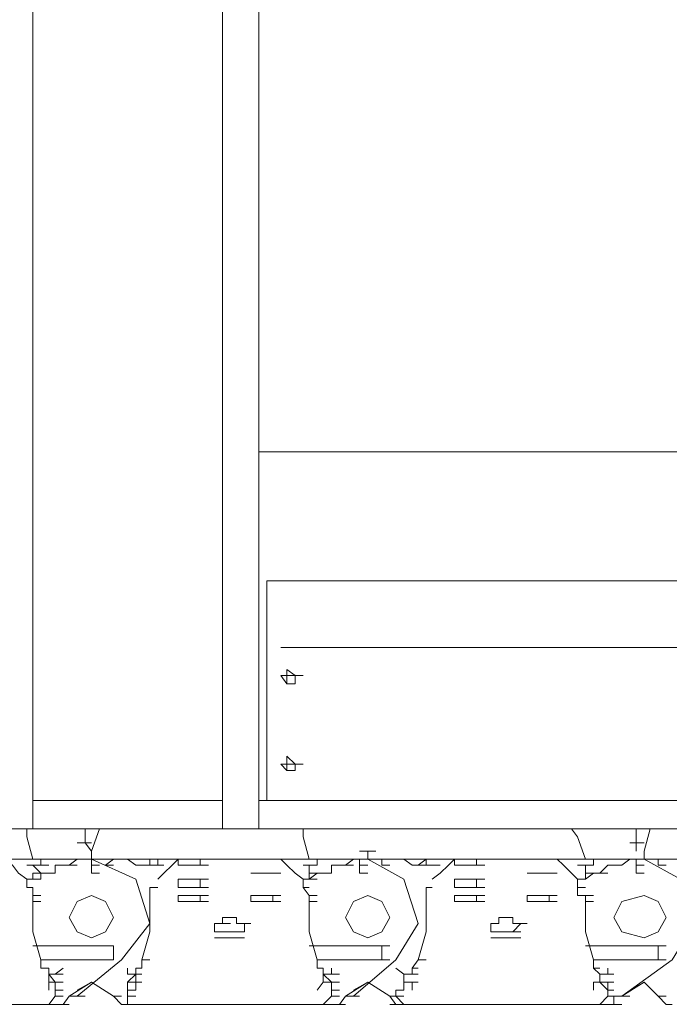
# Model space of a CAD drawing. Units: millimetres. Extents: x 14542 to 339332, y -25339 to 205990.
# Drawn here: x 139155 to 140049, y 95205 to 96561 of the extents above; entities that cross this region are included whole.
import ezdxf

# ---------------------------------------------------------------- set-up
doc = ezdxf.new("R2010")
doc.units = ezdxf.units.MM
doc.layers.add('PDF _Геометрия', color=7, linetype='Continuous')

msp = doc.modelspace()

# ---------------------------------------------------------------- linework, layer by layer
at = {"layer": 'PDF _Геометрия', "lineweight": 9}
for points in [[(137604.6, 95446.7), (138043.2, 95446.7), (139123, 95446.7), (139123, 95477.3), (139123, 96268.4), (139123, 96598.8), (139123, 96637.6), (139123, 96967.9), (139123, 97470.4), (139173, 97470.4), (139173, 96967.9), (139173, 96637.6), (139173, 96598.8), (139173, 96268.4), (139173, 95477.3), (139173, 95446.7), (139433.9, 95446.7)], [(139483.9, 95446.7), (139483.9, 95477.3), (139483.9, 96268.4), (139483.9, 96598.8), (139483.9, 96967.9), (139483.9, 97470.4), (139433.9, 97470.4), (139433.9, 96967.9), (139433.9, 96598.8), (139433.9, 96268.4), (139433.9, 95477.3), (139433.9, 95446.7), (139483.9, 95446.7), (144233.5, 95446.7), (144283.4, 95446.7), (144283.4, 95485.6), (144233.5, 95485.6), (139495, 95485.6), (139495, 95516.1)], [(143972.5, 95915.9), (144091.9, 95915.9), (144091.9, 95996.4), (143972.5, 95996.4), (143942, 95996.4), (143942, 95915.9), (143942, 95965.8), (139483.9, 95965.8)], [(142132.1, 95485.6), (142132.1, 95796.5), (142143.2, 95796.5), (142143.2, 95485.6), (142132.1, 95485.6), (142132.1, 95788.2), (141463.1, 95788.2), (141463.1, 95485.6), (141463.1, 95796.5), (141443.7, 95796.5), (141443.7, 95485.6), (141443.7, 95788.2), (139495, 95788.2), (139495, 95485.6), (139483.9, 95485.6)], [(139514.4, 95696.6), (141424.2, 95696.6)], [(139533.8, 95657.7), (139522.7, 95657.7), (139522.7, 95666), (139533.8, 95657.7), (139544.9, 95657.7)], [(139522.7, 95646.6), (139533.8, 95646.6)], [(139533.8, 95535.6), (139522.7, 95535.6), (139522.7, 95546.7), (139533.8, 95535.6), (139544.9, 95535.6)], [(139522.7, 95527.2), (139533.8, 95527.2)], [(139173, 95485.6), (139184.1, 95485.6), (139422.8, 95485.6), (139433.9, 95485.6)], [(139123, 95446.7), (139173, 95446.7)], [(139195.2, 95405.1), (139203.5, 95405.1), (139195.2, 95405.1), (139203.5, 95405.1), (139195.2, 95405.1), (139203.5, 95405.1), (139195.2, 95405.1), (139184.1, 95405.1), (139173, 95405.1), (139164.6, 95435.6), (139164.6, 95446.7)], [(139264.6, 95446.7), (139253.5, 95416.2), (139245.1, 95427.3), (139245.1, 95446.7)], [(139564.4, 95396.8), (139553.3, 95396.8), (139564.4, 95396.8), (139553.3, 95396.8), (139564.4, 95396.8), (139553.3, 95396.8), (139564.4, 95396.8), (139564.4, 95405.1), (139572.7, 95405.1), (139564.4, 95405.1), (139553.3, 95405.1), (139544.9, 95435.6), (139544.9, 95446.7)], [(139922.5, 95405.1), (139933.6, 95405.1), (139922.5, 95435.6), (139914.1, 95446.7)], [(140003, 95416.2), (140003, 95427.3), (140003, 95446.7)], [(140022.4, 95446.7), (140014.1, 95416.2), (140014.1, 95405.1)], [(139234, 95427.3), (139245.1, 95427.3), (139253.5, 95427.3), (139245.1, 95427.3), (139253.5, 95427.3), (139245.1, 95427.3), (139253.5, 95427.3), (139245.1, 95427.3), (139253.5, 95427.3)], [(139253.5, 95416.2), (139253.5, 95405.1), (139264.6, 95405.1)], [(139633.8, 95416.2), (139633.8, 95405.1), (139644.9, 95405.1), (139633.8, 95405.1), (139622.7, 95405.1), (139633.8, 95405.1), (139622.7, 95405.1), (139633.8, 95405.1), (139683.7, 95377.3), (139703.2, 95316.3), (139672.6, 95266.3), (139614.3, 95216.3), (139603.2, 95216.3), (139614.3, 95216.3), (139603.2, 95216.3), (139614.3, 95216.3), (139603.2, 95216.3), (139614.3, 95216.3), (139603.2, 95216.3), (139614.3, 95216.3)], [(139622.7, 95416.2), (139633.8, 95416.2), (139644.9, 95416.2)], [(139994.6, 95427.3), (140003, 95427.3), (140014.1, 95427.3), (140003, 95427.3), (140014.1, 95427.3), (140003, 95427.3), (140014.1, 95427.3)], [(139003.6, 95405.1), (138995.3, 95405.1), (139003.6, 95405.1), (138995.3, 95405.1), (139023.1, 95405.1), (139064.7, 95405.1), (139134.1, 95405.1), (139145.2, 95396.8), (139153.5, 95385.7), (139164.6, 95377.3), (139164.6, 95366.2), (139173, 95366.2), (139164.6, 95366.2), (139173, 95366.2), (139173, 95355.1), (139173, 95346.8), (139184.1, 95346.8)], [(139145.2, 95405.1), (139134.1, 95405.1), (139173, 95405.1)], [(139222.9, 95205.2), (139214.6, 95205.2), (139222.9, 95205.2), (139214.6, 95205.2), (139222.9, 95205.2), (139214.6, 95205.2), (139203.5, 95205.2), (139214.6, 95205.2), (139203.5, 95205.2), (139214.6, 95205.2), (139203.5, 95205.2), (139214.6, 95205.2), (139203.5, 95205.2), (139214.6, 95205.2), (139222.9, 95205.2), (139214.6, 95205.2), (139222.9, 95205.2), (139214.6, 95205.2), (139222.9, 95205.2), (139214.6, 95205.2), (139222.9, 95216.3), (139234, 95216.3), (139295.1, 95266.3), (139334, 95316.3), (139314.5, 95377.3), (139253.5, 95405.1), (139245.1, 95405.1), (139234, 95405.1), (139245.1, 95405.1), (139234, 95405.1), (139195.2, 95405.1), (139184.1, 95405.1), (139164.6, 95405.1)], [(139184.1, 95385.7), (139195.2, 95385.7), (139184.1, 95385.7), (139195.2, 95385.7), (139184.1, 95385.7), (139173, 95396.8), (139164.6, 95396.8), (139173, 95396.8), (139184.1, 95396.8), (139173, 95396.8), (139184.1, 95396.8), (139184.1, 95405.1)], [(139253.5, 95396.8), (139253.5, 95405.1), (139245.1, 95405.1), (139253.5, 95405.1), (139284, 95405.1), (139295.1, 95405.1), (139284, 95405.1), (139303.4, 95405.1), (139322.9, 95405.1), (139345.1, 95405.1), (139353.4, 95405.1), (139345.1, 95405.1), (139353.4, 95405.1), (139345.1, 95405.1), (139334, 95405.1), (139345.1, 95405.1), (139345.1, 95396.8), (139334, 95396.8), (139345.1, 95396.8), (139334, 95396.8), (139345.1, 95396.8), (139334, 95396.8), (139322.9, 95396.8), (139334, 95396.8), (139322.9, 95396.8), (139314.5, 95396.8), (139303.4, 95405.1), (139314.5, 95405.1), (139303.4, 95405.1), (139314.5, 95405.1)], [(139253.5, 95405.1), (139264.6, 95405.1)], [(139253.5, 95405.1), (139264.6, 95405.1)], [(139253.5, 95405.1), (139264.6, 95405.1)], [(139253.5, 95405.1), (139264.6, 95405.1)], [(139295.1, 95405.1), (139284, 95405.1), (139272.9, 95396.8), (139284, 95396.8)], [(139514.4, 95405.1), (139503.3, 95405.1), (139445, 95405.1), (139403.4, 95405.1), (139372.8, 95405.1), (139345.1, 95405.1), (139334, 95405.1), (139334, 95396.8), (139345.1, 95396.8)], [(139383.9, 95396.8), (139395, 95396.8), (139383.9, 95396.8), (139395, 95396.8), (139383.9, 95396.8), (139372.8, 95396.8), (139372.8, 95405.1), (139364.5, 95396.8), (139353.4, 95385.7), (139345.1, 95377.3)], [(139414.5, 95396.8), (139403.4, 95396.8), (139414.5, 95396.8), (139403.4, 95396.8), (139403.4, 95405.1), (139414.5, 95405.1)], [(139553.3, 95366.2), (139544.9, 95366.2), (139553.3, 95366.2), (139544.9, 95366.2), (139553.3, 95366.2), (139544.9, 95366.2), (139553.3, 95366.2), (139544.9, 95366.2), (139553.3, 95366.2), (139544.9, 95366.2), (139544.9, 95377.3), (139533.8, 95385.7), (139522.7, 95396.8), (139514.4, 95405.1), (139553.3, 95405.1)], [(139622.7, 95396.8), (139622.7, 95405.1), (139614.3, 95405.1), (139622.7, 95405.1), (139614.3, 95405.1), (139564.4, 95405.1), (139544.9, 95405.1)], [(139614.3, 95405.1), (139603.2, 95396.8), (139594.9, 95396.8), (139583.8, 95396.8), (139583.8, 95385.7), (139572.7, 95385.7), (139564.4, 95385.7), (139553.3, 95377.3), (139553.3, 95385.7), (139564.4, 95385.7), (139553.3, 95385.7), (139553.3, 95396.8)], [(139564.4, 95405.1), (139572.7, 95405.1)], [(139564.4, 95405.1), (139572.7, 95405.1)], [(139694.8, 95405.1), (139683.7, 95405.1), (139694.8, 95405.1), (139683.7, 95405.1), (139664.3, 95405.1), (139633.8, 95405.1), (139644.9, 95405.1), (139633.8, 95405.1), (139622.7, 95405.1), (139633.8, 95405.1)], [(139664.3, 95405.1), (139653.2, 95405.1), (139653.2, 95396.8), (139664.3, 95396.8)], [(139722.6, 95405.1), (139714.3, 95405.1), (139722.6, 95405.1), (139733.7, 95405.1), (139722.6, 95405.1), (139694.8, 95405.1), (139683.7, 95405.1), (139694.8, 95396.8), (139703.2, 95396.8), (139714.3, 95396.8), (139722.6, 95396.8), (139714.3, 95396.8), (139703.2, 95396.8), (139714.3, 95396.8), (139703.2, 95396.8), (139694.8, 95396.8), (139703.2, 95396.8), (139714.3, 95405.1), (139714.3, 95396.8), (139722.6, 95396.8), (139714.3, 95396.8), (139722.6, 95396.8), (139733.7, 95396.8)], [(139733.7, 95405.1), (139722.6, 95405.1), (139714.3, 95405.1), (139722.6, 95405.1), (139753.1, 95405.1), (139783.7, 95405.1), (139822.5, 95405.1), (139883.6, 95405.1), (139894.7, 95405.1), (139903, 95396.8), (139914.1, 95385.7), (139922.5, 95377.3), (139922.5, 95366.2), (139933.6, 95366.2), (139922.5, 95366.2), (139933.6, 95366.2), (139922.5, 95366.2), (139933.6, 95366.2), (139922.5, 95366.2), (139933.6, 95366.2), (139922.5, 95366.2), (139933.6, 95366.2)], [(139753.1, 95396.8), (139764.2, 95396.8), (139772.6, 95396.8), (139764.2, 95396.8), (139753.1, 95396.8), (139753.1, 95405.1), (139744.8, 95396.8), (139733.7, 95385.7), (139722.6, 95377.3)], [(139783.7, 95396.8), (139772.6, 95396.8), (139783.7, 95396.8), (139772.6, 95396.8), (139783.7, 95396.8), (139794.8, 95396.8), (139783.7, 95396.8), (139783.7, 95405.1), (139794.8, 95405.1)], [(139894.7, 95405.1), (139933.6, 95405.1), (139944.7, 95405.1), (139953, 95405.1), (139944.7, 95405.1), (139953, 95405.1), (139944.7, 95405.1), (139953, 95405.1), (139944.7, 95405.1), (139953, 95405.1), (139944.7, 95405.1), (139994.6, 95405.1), (140003, 95405.1), (139994.6, 95405.1), (140003, 95405.1), (140003, 95396.8)], [(139933.6, 95396.8), (139922.5, 95396.8), (139933.6, 95396.8), (139922.5, 95396.8), (139933.6, 95396.8), (139944.7, 95396.8), (139944.7, 95405.1)], [(139972.4, 95396.8), (139983.5, 95396.8), (139972.4, 95396.8), (139983.5, 95396.8), (139994.6, 95405.1), (139983.5, 95396.8), (139972.4, 95396.8), (139964.1, 95396.8), (139953, 95385.7), (139964.1, 95385.7)], [(140003, 95405.1), (140014.1, 95405.1), (140003, 95405.1), (140014.1, 95405.1), (140022.4, 95405.1), (140014.1, 95405.1), (140003, 95405.1), (140014.1, 95405.1), (140003, 95405.1), (140014.1, 95405.1), (140064, 95377.3), (140083.5, 95316.3), (140052.9, 95266.3), (139983.5, 95216.3), (140014.1, 95235.8), (140033.5, 95216.3), (140044.6, 95216.3), (140033.5, 95216.3), (140044.6, 95205.2), (140052.9, 95205.2), (140044.6, 95205.2)], [(140072.4, 95405.1), (140064, 95405.1), (140072.4, 95405.1), (140064, 95405.1), (140033.5, 95405.1), (140014.1, 95405.1), (140022.4, 95405.1)], [(140044.6, 95405.1), (140033.5, 95405.1), (140033.5, 95396.8), (140044.6, 95396.8)], [(139173, 95385.7), (139184.1, 95385.7), (139173, 95385.7), (139173, 95377.3), (139184.1, 95377.3), (139184.1, 95385.7), (139195.2, 95385.7), (139203.5, 95385.7), (139203.5, 95396.8), (139214.6, 95396.8), (139222.9, 95396.8), (139234, 95396.8), (139222.9, 95396.8), (139214.6, 95396.8)], [(139184.1, 95396.8), (139173, 95396.8), (139184.1, 95396.8), (139195.2, 95396.8)], [(139264.6, 95396.8), (139253.5, 95396.8), (139264.6, 95396.8), (139253.5, 95396.8), (139253.5, 95385.7), (139264.6, 95385.7)], [(139395, 95396.8), (139403.4, 95396.8)], [(139395, 95396.8), (139403.4, 95396.8)], [(139603.2, 95396.8), (139614.3, 95396.8)], [(139633.8, 95396.8), (139622.7, 95396.8), (139633.8, 95396.8), (139622.7, 95396.8), (139622.7, 95385.7), (139633.8, 95385.7)], [(139714.3, 95396.8), (139703.2, 95396.8), (139714.3, 95396.8), (139722.6, 95396.8)], [(139953, 95385.7), (139944.7, 95385.7), (139953, 95385.7), (139944.7, 95385.7), (139933.6, 95377.3), (139933.6, 95385.7), (139944.7, 95385.7), (139933.6, 95385.7), (139944.7, 95385.7), (139933.6, 95385.7), (139933.6, 95396.8), (139944.7, 95396.8), (139933.6, 95396.8), (139944.7, 95396.8)], [(140014.1, 95396.8), (140003, 95396.8), (140014.1, 95396.8), (140003, 95396.8), (140003, 95385.7), (140014.1, 95385.7)], [(139173, 95377.3), (139164.6, 95377.3)], [(139395, 95377.3), (139383.9, 95377.3), (139372.8, 95377.3), (139383.9, 95377.3), (139372.8, 95377.3), (139383.9, 95377.3), (139395, 95377.3), (139403.4, 95377.3), (139395, 95377.3), (139403.4, 95377.3), (139403.4, 95366.2), (139414.5, 95366.2), (139403.4, 95366.2), (139414.5, 95366.2), (139403.4, 95366.2), (139395, 95366.2), (139403.4, 95366.2), (139395, 95366.2), (139383.9, 95366.2), (139395, 95366.2), (139383.9, 95366.2), (139395, 95366.2)], [(139372.8, 95377.3), (139372.8, 95366.2), (139383.9, 95366.2)], [(139403.4, 95377.3), (139414.5, 95377.3)], [(139483.9, 95385.7), (139472.8, 95385.7)], [(139472.8, 95385.7), (139483.9, 95385.7)], [(139472.8, 95385.7), (139483.9, 95385.7)], [(139472.8, 95385.7), (139483.9, 95385.7)], [(139495, 95385.7), (139483.9, 95385.7)], [(139483.9, 95385.7), (139495, 95385.7)], [(139483.9, 95385.7), (139495, 95385.7)], [(139483.9, 95385.7), (139495, 95385.7)], [(139483.9, 95385.7), (139495, 95385.7)], [(139483.9, 95385.7), (139495, 95385.7)], [(139483.9, 95385.7), (139495, 95385.7)], [(139483.9, 95385.7), (139495, 95385.7)], [(139483.9, 95385.7), (139495, 95385.7)], [(139483.9, 95385.7), (139495, 95385.7)], [(139503.3, 95385.7), (139495, 95385.7)], [(139495, 95385.7), (139503.3, 95385.7)], [(139495, 95385.7), (139503.3, 95385.7)], [(139495, 95385.7), (139503.3, 95385.7)], [(139495, 95385.7), (139503.3, 95385.7)], [(139495, 95385.7), (139503.3, 95385.7)], [(139503.3, 95385.7), (139514.4, 95385.7)], [(139503.3, 95385.7), (139514.4, 95385.7)], [(139503.3, 95385.7), (139514.4, 95385.7)], [(139503.3, 95385.7), (139514.4, 95385.7)], [(139544.9, 95377.3), (139553.3, 95377.3), (139564.4, 95377.3)], [(139553.3, 95385.7), (139564.4, 95385.7), (139572.7, 95385.7)], [(139753.1, 95366.2), (139753.1, 95377.3), (139764.2, 95377.3), (139753.1, 95377.3), (139764.2, 95377.3), (139753.1, 95377.3), (139764.2, 95377.3), (139772.6, 95377.3), (139764.2, 95377.3), (139772.6, 95377.3)], [(139783.7, 95377.3), (139794.8, 95377.3), (139783.7, 95377.3), (139794.8, 95377.3), (139783.7, 95377.3), (139772.6, 95377.3), (139783.7, 95377.3), (139772.6, 95377.3), (139783.7, 95377.3), (139783.7, 95366.2), (139794.8, 95366.2), (139783.7, 95366.2), (139794.8, 95366.2)], [(139864.2, 95385.7), (139853.1, 95385.7)], [(139853.1, 95385.7), (139864.2, 95385.7)], [(139853.1, 95385.7), (139864.2, 95385.7)], [(139853.1, 95385.7), (139864.2, 95385.7)], [(139853.1, 95385.7), (139864.2, 95385.7)], [(139853.1, 95385.7), (139864.2, 95385.7)], [(139872.5, 95385.7), (139864.2, 95385.7)], [(139864.2, 95385.7), (139872.5, 95385.7)], [(139864.2, 95385.7), (139872.5, 95385.7)], [(139864.2, 95385.7), (139872.5, 95385.7)], [(139864.2, 95385.7), (139872.5, 95385.7)], [(139864.2, 95385.7), (139872.5, 95385.7)], [(139864.2, 95385.7), (139872.5, 95385.7)], [(139864.2, 95385.7), (139872.5, 95385.7)], [(139864.2, 95385.7), (139872.5, 95385.7)], [(139864.2, 95385.7), (139872.5, 95385.7)], [(139883.6, 95385.7), (139872.5, 95385.7)], [(139872.5, 95385.7), (139883.6, 95385.7)], [(139872.5, 95385.7), (139883.6, 95385.7)], [(139872.5, 95385.7), (139883.6, 95385.7)], [(139872.5, 95385.7), (139883.6, 95385.7)], [(139872.5, 95385.7), (139883.6, 95385.7)], [(139883.6, 95385.7), (139894.7, 95385.7)], [(139883.6, 95385.7), (139894.7, 95385.7)], [(139883.6, 95385.7), (139894.7, 95385.7)], [(139883.6, 95385.7), (139894.7, 95385.7)], [(139883.6, 95385.7), (139894.7, 95385.7)], [(139883.6, 95385.7), (139894.7, 95385.7)], [(139164.6, 95366.2), (139173, 95366.2)], [(139164.6, 95366.2), (139173, 95366.2)], [(139322.9, 95255.2), (139314.5, 95255.2), (139322.9, 95255.2), (139322.9, 95266.3), (139334, 95266.3), (139322.9, 95266.3), (139334, 95305.2), (139334, 95346.8), (139334, 95366.2), (139345.1, 95366.2), (139334, 95366.2)], [(139544.9, 95366.2), (139553.3, 95355.1), (139564.4, 95355.1), (139553.3, 95355.1), (139553.3, 95346.8), (139564.4, 95346.8), (139553.3, 95346.8), (139553.3, 95305.2), (139564.4, 95266.3), (139653.2, 95266.3), (139664.3, 95266.3)], [(139683.7, 95246.9), (139694.8, 95246.9), (139683.7, 95246.9), (139694.8, 95246.9), (139683.7, 95246.9), (139694.8, 95246.9), (139683.7, 95246.9), (139694.8, 95246.9), (139683.7, 95246.9), (139694.8, 95246.9), (139694.8, 95255.2), (139703.2, 95266.3), (139714.3, 95266.3), (139703.2, 95266.3), (139714.3, 95305.2), (139714.3, 95346.8), (139714.3, 95366.2), (139722.6, 95366.2), (139714.3, 95366.2)], [(139764.2, 95366.2), (139753.1, 95366.2)], [(139753.1, 95366.2), (139764.2, 95366.2)], [(139753.1, 95366.2), (139764.2, 95366.2)], [(139753.1, 95366.2), (139764.2, 95366.2)], [(139764.2, 95366.2), (139772.6, 95366.2)], [(139922.5, 95366.2), (139922.5, 95355.1), (139933.6, 95355.1), (139933.6, 95346.8), (139944.7, 95346.8)], [(139173, 95355.1), (139184.1, 95355.1), (139173, 95355.1), (139173, 95346.8), (139184.1, 95346.8), (139173, 95346.8), (139173, 95305.2), (139184.1, 95266.3), (139272.9, 95266.3), (139284, 95266.3), (139284, 95285.7), (139272.9, 95285.7), (139173, 95285.7)], [(139372.8, 95346.8), (139372.8, 95355.1), (139383.9, 95355.1), (139395, 95355.1), (139383.9, 95355.1), (139395, 95355.1), (139383.9, 95355.1), (139395, 95355.1), (139403.4, 95355.1), (139395, 95355.1), (139403.4, 95355.1), (139414.5, 95355.1), (139403.4, 95355.1), (139414.5, 95355.1), (139403.4, 95355.1), (139414.5, 95355.1)], [(139403.4, 95355.1), (139403.4, 95346.8)], [(139472.8, 95346.8), (139472.8, 95355.1), (139483.9, 95355.1), (139495, 95355.1), (139483.9, 95355.1), (139495, 95355.1), (139483.9, 95355.1), (139495, 95355.1), (139503.3, 95355.1), (139495, 95355.1), (139503.3, 95355.1), (139514.4, 95355.1), (139503.3, 95355.1), (139514.4, 95355.1), (139503.3, 95355.1), (139514.4, 95355.1)], [(139503.3, 95355.1), (139503.3, 95346.8)], [(139553.3, 95355.1), (139553.3, 95346.8), (139564.4, 95346.8)], [(139753.1, 95346.8), (139753.1, 95355.1)], [(139753.1, 95355.1), (139764.2, 95355.1)], [(139753.1, 95355.1), (139764.2, 95355.1)], [(139764.2, 95355.1), (139772.6, 95355.1)], [(139772.6, 95355.1), (139783.7, 95355.1)], [(139772.6, 95355.1), (139783.7, 95355.1)], [(139772.6, 95355.1), (139783.7, 95355.1)], [(139783.7, 95355.1), (139794.8, 95355.1)], [(139783.7, 95355.1), (139794.8, 95355.1)], [(139783.7, 95355.1), (139794.8, 95355.1)], [(139783.7, 95355.1), (139794.8, 95355.1)], [(139783.7, 95355.1), (139783.7, 95346.8)], [(139853.1, 95346.8), (139853.1, 95355.1)], [(139853.1, 95355.1), (139864.2, 95355.1)], [(139853.1, 95355.1), (139864.2, 95355.1)], [(139864.2, 95355.1), (139872.5, 95355.1)], [(139872.5, 95355.1), (139883.6, 95355.1)], [(139872.5, 95355.1), (139883.6, 95355.1)], [(139872.5, 95355.1), (139883.6, 95355.1)], [(139883.6, 95355.1), (139894.7, 95355.1)], [(139883.6, 95355.1), (139894.7, 95355.1)], [(139883.6, 95355.1), (139894.7, 95355.1)], [(139883.6, 95355.1), (139894.7, 95355.1)], [(139883.6, 95355.1), (139883.6, 95346.8)], [(139944.7, 95355.1), (139933.6, 95355.1), (139933.6, 95346.8), (139944.7, 95346.8), (139933.6, 95346.8), (139933.6, 95305.2), (139944.7, 95266.3), (140033.5, 95266.3)], [(139383.9, 95346.8), (139372.8, 95346.8)], [(139372.8, 95346.8), (139383.9, 95346.8)], [(139395, 95346.8), (139383.9, 95346.8)], [(139383.9, 95346.8), (139395, 95346.8)], [(139383.9, 95346.8), (139395, 95346.8)], [(139383.9, 95346.8), (139395, 95346.8)], [(139383.9, 95346.8), (139395, 95346.8)], [(139403.4, 95346.8), (139395, 95346.8)], [(139395, 95346.8), (139403.4, 95346.8)], [(139395, 95346.8), (139403.4, 95346.8)], [(139403.4, 95346.8), (139414.5, 95346.8)], [(139403.4, 95346.8), (139414.5, 95346.8)], [(139483.9, 95346.8), (139472.8, 95346.8)], [(139472.8, 95346.8), (139483.9, 95346.8)], [(139495, 95346.8), (139483.9, 95346.8)], [(139483.9, 95346.8), (139495, 95346.8)], [(139483.9, 95346.8), (139495, 95346.8)], [(139483.9, 95346.8), (139495, 95346.8)], [(139483.9, 95346.8), (139495, 95346.8)], [(139503.3, 95346.8), (139495, 95346.8)], [(139495, 95346.8), (139503.3, 95346.8)], [(139495, 95346.8), (139503.3, 95346.8)], [(139503.3, 95346.8), (139514.4, 95346.8)], [(139503.3, 95346.8), (139514.4, 95346.8)], [(139764.2, 95346.8), (139753.1, 95346.8)], [(139753.1, 95346.8), (139764.2, 95346.8)], [(139753.1, 95346.8), (139764.2, 95346.8)], [(139772.6, 95346.8), (139764.2, 95346.8)], [(139764.2, 95346.8), (139772.6, 95346.8)], [(139764.2, 95346.8), (139772.6, 95346.8)], [(139764.2, 95346.8), (139772.6, 95346.8)], [(139764.2, 95346.8), (139772.6, 95346.8)], [(139783.7, 95346.8), (139772.6, 95346.8)], [(139772.6, 95346.8), (139783.7, 95346.8)], [(139772.6, 95346.8), (139783.7, 95346.8)], [(139783.7, 95346.8), (139794.8, 95346.8)], [(139864.2, 95346.8), (139853.1, 95346.8)], [(139853.1, 95346.8), (139864.2, 95346.8)], [(139853.1, 95346.8), (139864.2, 95346.8)], [(139872.5, 95346.8), (139864.2, 95346.8)], [(139864.2, 95346.8), (139872.5, 95346.8)], [(139864.2, 95346.8), (139872.5, 95346.8)], [(139864.2, 95346.8), (139872.5, 95346.8)], [(139864.2, 95346.8), (139872.5, 95346.8)], [(139883.6, 95346.8), (139872.5, 95346.8)], [(139872.5, 95346.8), (139883.6, 95346.8)], [(139872.5, 95346.8), (139883.6, 95346.8)], [(139883.6, 95346.8), (139894.7, 95346.8)], [(139433.9, 95316.3), (139433.9, 95324.6), (139445, 95324.6), (139453.3, 95324.6), (139453.3, 95316.3), (139464.4, 95316.3), (139453.3, 95316.3)], [(139803.1, 95316.3), (139814.2, 95316.3), (139814.2, 95324.6), (139822.5, 95324.6), (139814.2, 95324.6)], [(139833.6, 95324.6), (139833.6, 95316.3), (139844.7, 95316.3), (139833.6, 95316.3), (139844.7, 95316.3)], [(139422.8, 95316.3), (139433.9, 95316.3)], [(139422.8, 95316.3), (139433.9, 95316.3)], [(139422.8, 95316.3), (139433.9, 95316.3)], [(139422.8, 95305.2), (139422.8, 95316.3)], [(139422.8, 95316.3), (139433.9, 95316.3)], [(139422.8, 95316.3), (139433.9, 95316.3)], [(139433.9, 95316.3), (139445, 95316.3)], [(139464.4, 95316.3), (139472.8, 95316.3)], [(139464.4, 95316.3), (139464.4, 95305.2)], [(139464.4, 95316.3), (139472.8, 95316.3)], [(139464.4, 95316.3), (139472.8, 95316.3)], [(139464.4, 95316.3), (139472.8, 95316.3)], [(139803.1, 95316.3), (139814.2, 95316.3)], [(139803.1, 95316.3), (139814.2, 95316.3)], [(139803.1, 95305.2), (139803.1, 95316.3)], [(139803.1, 95316.3), (139814.2, 95316.3)], [(139844.7, 95305.2), (139833.6, 95305.2), (139844.7, 95305.2), (139833.6, 95305.2), (139844.7, 95316.3), (139853.1, 95316.3), (139844.7, 95316.3), (139853.1, 95316.3)], [(139433.9, 95305.2), (139422.8, 95305.2)], [(139433.9, 95296.8), (139422.8, 95296.8)], [(139422.8, 95296.8), (139433.9, 95296.8)], [(139422.8, 95296.8), (139433.9, 95296.8)], [(139422.8, 95296.8), (139433.9, 95296.8)], [(139445, 95305.2), (139433.9, 95305.2)], [(139433.9, 95305.2), (139445, 95305.2)], [(139433.9, 95305.2), (139445, 95305.2)], [(139445, 95296.8), (139433.9, 95296.8)], [(139433.9, 95296.8), (139445, 95296.8)], [(139433.9, 95296.8), (139445, 95296.8)], [(139433.9, 95296.8), (139445, 95296.8)], [(139433.9, 95296.8), (139445, 95296.8)], [(139433.9, 95296.8), (139445, 95296.8)], [(139433.9, 95296.8), (139445, 95296.8)], [(139433.9, 95296.8), (139445, 95296.8)], [(139433.9, 95296.8), (139445, 95296.8)], [(139433.9, 95296.8), (139445, 95296.8)], [(139453.3, 95305.2), (139445, 95305.2)], [(139445, 95305.2), (139453.3, 95305.2)], [(139445, 95305.2), (139453.3, 95305.2)], [(139453.3, 95296.8), (139445, 95296.8)], [(139445, 95296.8), (139453.3, 95296.8)], [(139445, 95296.8), (139453.3, 95296.8)], [(139445, 95296.8), (139453.3, 95296.8)], [(139445, 95296.8), (139453.3, 95296.8)], [(139445, 95296.8), (139453.3, 95296.8)], [(139464.4, 95305.2), (139453.3, 95305.2)], [(139453.3, 95305.2), (139464.4, 95305.2)], [(139453.3, 95305.2), (139464.4, 95305.2)], [(139453.3, 95296.8), (139464.4, 95296.8)], [(139453.3, 95296.8), (139464.4, 95296.8)], [(139453.3, 95296.8), (139464.4, 95296.8)], [(139453.3, 95296.8), (139464.4, 95296.8)], [(139814.2, 95305.2), (139803.1, 95305.2), (139814.2, 95305.2), (139822.5, 95305.2)], [(139814.2, 95296.8), (139803.1, 95296.8)], [(139803.1, 95296.8), (139814.2, 95296.8)], [(139803.1, 95296.8), (139814.2, 95296.8)], [(139803.1, 95296.8), (139814.2, 95296.8)], [(139803.1, 95296.8), (139814.2, 95296.8)], [(139803.1, 95296.8), (139814.2, 95296.8)], [(139814.2, 95296.8), (139822.5, 95296.8)], [(139814.2, 95296.8), (139822.5, 95296.8)], [(139814.2, 95296.8), (139822.5, 95296.8)], [(139814.2, 95296.8), (139822.5, 95296.8)], [(139814.2, 95296.8), (139822.5, 95296.8)], [(139814.2, 95296.8), (139822.5, 95296.8)], [(139833.6, 95296.8), (139822.5, 95296.8)], [(139822.5, 95296.8), (139833.6, 95296.8)], [(139822.5, 95296.8), (139833.6, 95296.8)], [(139822.5, 95296.8), (139833.6, 95296.8)], [(139822.5, 95296.8), (139833.6, 95296.8)], [(139822.5, 95296.8), (139833.6, 95296.8)], [(139833.6, 95296.8), (139844.7, 95296.8)], [(139833.6, 95296.8), (139844.7, 95296.8)], [(139833.6, 95296.8), (139844.7, 95296.8)], [(139833.6, 95296.8), (139844.7, 95296.8)], [(139833.6, 95296.8), (139844.7, 95296.8)], [(139833.6, 95296.8), (139844.7, 95296.8)], [(139664.3, 95285.7), (139653.2, 95285.7), (139553.3, 95285.7)], [(139653.2, 95266.3), (139653.2, 95285.7)], [(140033.5, 95285.7), (139933.6, 95285.7)], [(140044.6, 95266.3), (140033.5, 95266.3), (140033.5, 95285.7), (140044.6, 95285.7)], [(139214.6, 95246.9), (139203.5, 95246.9), (139214.6, 95246.9), (139203.5, 95246.9), (139214.6, 95246.9), (139203.5, 95246.9), (139195.2, 95246.9), (139203.5, 95246.9), (139195.2, 95246.9), (139203.5, 95246.9), (139195.2, 95246.9), (139203.5, 95235.8), (139195.2, 95246.9), (139195.2, 95255.2), (139184.1, 95255.2), (139184.1, 95266.3)], [(139195.2, 95235.8), (139195.2, 95246.9), (139203.5, 95246.9), (139214.6, 95255.2)], [(139303.4, 95246.9), (139303.4, 95255.2)], [(139314.5, 95255.2), (139314.5, 95246.9), (139322.9, 95246.9), (139314.5, 95246.9), (139322.9, 95246.9), (139314.5, 95246.9)], [(139564.4, 95266.3), (139564.4, 95255.2)], [(139564.4, 95255.2), (139572.7, 95255.2)], [(139572.7, 95235.8), (139572.7, 95246.9), (139583.8, 95246.9), (139572.7, 95246.9), (139583.8, 95246.9), (139583.8, 95255.2)], [(139572.7, 95255.2), (139572.7, 95246.9)], [(139694.8, 95224.7), (139694.8, 95235.8), (139683.7, 95235.8), (139694.8, 95235.8), (139683.7, 95235.8), (139683.7, 95246.9), (139683.7, 95235.8), (139683.7, 95224.7), (139683.7, 95235.8), (139694.8, 95235.8), (139683.7, 95235.8), (139683.7, 95246.9), (139672.6, 95255.2)], [(139944.7, 95266.3), (139944.7, 95255.2), (139953, 95255.2)], [(139944.7, 95224.7), (139944.7, 95235.8), (139953, 95235.8), (139953, 95246.9), (139964.1, 95246.9), (139953, 95246.9), (139964.1, 95246.9), (139953, 95246.9), (139964.1, 95246.9), (139953, 95246.9), (139964.1, 95246.9), (139953, 95246.9), (139953, 95235.8), (139953, 95246.9), (139944.7, 95255.2)], [(139953, 95246.9), (139964.1, 95246.9), (139964.1, 95255.2)], [(139314.5, 95224.7), (139314.5, 95235.8), (139303.4, 95235.8), (139314.5, 95235.8), (139303.4, 95235.8), (139314.5, 95246.9), (139303.4, 95235.8), (139303.4, 95224.7), (139303.4, 95216.3), (139314.5, 95216.3)], [(139303.4, 95246.9), (139314.5, 95246.9)], [(139314.5, 95235.8), (139314.5, 95246.9)], [(139572.7, 95246.9), (139583.8, 95246.9)], [(139583.8, 95246.9), (139594.9, 95246.9)], [(139583.8, 95246.9), (139594.9, 95246.9)], [(139583.8, 95246.9), (139594.9, 95246.9)], [(139195.2, 95205.2), (139203.5, 95205.2), (139195.2, 95205.2), (139203.5, 95205.2), (139195.2, 95205.2), (139203.5, 95205.2), (139195.2, 95205.2), (139203.5, 95205.2), (139195.2, 95205.2), (139203.5, 95205.2), (139195.2, 95205.2), (139203.5, 95205.2), (139195.2, 95205.2), (139203.5, 95205.2), (139195.2, 95205.2), (139203.5, 95205.2), (139195.2, 95205.2), (139203.5, 95216.3), (139203.5, 95224.7), (139203.5, 95235.8), (139214.6, 95235.8), (139203.5, 95235.8), (139195.2, 95235.8), (139203.5, 95235.8), (139195.2, 95235.8), (139203.5, 95235.8), (139203.5, 95224.7), (139214.6, 95224.7), (139203.5, 95224.7), (139214.6, 95224.7)], [(139195.2, 95224.7), (139195.2, 95235.8), (139203.5, 95235.8)], [(139234, 95216.3), (139222.9, 95216.3), (139234, 95216.3), (139222.9, 95216.3), (139234, 95216.3), (139222.9, 95216.3), (139234, 95216.3), (139222.9, 95216.3), (139253.5, 95235.8), (139284, 95216.3), (139295.1, 95216.3), (139284, 95216.3), (139295.1, 95205.2), (139303.4, 95205.2), (139295.1, 95205.2), (139303.4, 95205.2), (139314.5, 95205.2), (139303.4, 95205.2), (139314.5, 95205.2), (139572.7, 95205.2), (139583.8, 95205.2), (139594.9, 95205.2), (139603.2, 95205.2), (139594.9, 95205.2), (139603.2, 95205.2), (139594.9, 95205.2), (139603.2, 95205.2), (139594.9, 95205.2), (139583.8, 95205.2), (139572.7, 95205.2), (139583.8, 95205.2), (139572.7, 95205.2), (139583.8, 95205.2), (139572.7, 95205.2), (139583.8, 95205.2), (139572.7, 95205.2), (139583.8, 95205.2), (139572.7, 95205.2), (139583.8, 95205.2), (139572.7, 95205.2)], [(139253.5, 95235.8), (139234, 95224.7)], [(139303.4, 95235.8), (139303.4, 95224.7), (139314.5, 95224.7), (139303.4, 95224.7)], [(139314.5, 95235.8), (139322.9, 95235.8)], [(139314.5, 95235.8), (139322.9, 95235.8)], [(139314.5, 95235.8), (139322.9, 95235.8)], [(139314.5, 95235.8), (139322.9, 95235.8)], [(139314.5, 95235.8), (139322.9, 95235.8)], [(139564.4, 95224.7), (139572.7, 95235.8), (139583.8, 95235.8), (139572.7, 95235.8), (139583.8, 95235.8), (139572.7, 95235.8), (139583.8, 95235.8), (139583.8, 95224.7), (139594.9, 95224.7)], [(139594.9, 95216.3), (139583.8, 95216.3), (139572.7, 95205.2), (139583.8, 95205.2), (139572.7, 95205.2), (139583.8, 95205.2), (139572.7, 95205.2), (139583.8, 95205.2), (139572.7, 95205.2), (139583.8, 95205.2), (139594.9, 95205.2), (139583.8, 95205.2), (139594.9, 95205.2), (139583.8, 95205.2), (139594.9, 95205.2), (139583.8, 95205.2), (139594.9, 95205.2), (139583.8, 95205.2), (139594.9, 95205.2), (139603.2, 95216.3), (139633.8, 95235.8), (139664.3, 95216.3), (139672.6, 95216.3), (139664.3, 95216.3), (139672.6, 95205.2), (139683.7, 95205.2), (139672.6, 95205.2)], [(139583.8, 95216.3), (139583.8, 95224.7), (139583.8, 95235.8), (139594.9, 95235.8), (139583.8, 95235.8)], [(139633.8, 95235.8), (139614.3, 95224.7)], [(139694.8, 95235.8), (139703.2, 95235.8)], [(139964.1, 95205.2), (139972.4, 95205.2), (139964.1, 95205.2), (139972.4, 95205.2), (139964.1, 95205.2), (139953, 95205.2), (139964.1, 95205.2), (139953, 95205.2), (139964.1, 95205.2), (139953, 95205.2), (139964.1, 95205.2), (139953, 95205.2), (139964.1, 95205.2), (139953, 95205.2), (139964.1, 95205.2), (139953, 95205.2), (139964.1, 95216.3), (139964.1, 95224.7), (139953, 95235.8), (139964.1, 95235.8), (139964.1, 95224.7), (139972.4, 95224.7), (139964.1, 95224.7), (139972.4, 95224.7)], [(139964.1, 95235.8), (139953, 95235.8), (139964.1, 95235.8), (139953, 95235.8), (139964.1, 95235.8), (139972.4, 95235.8)], [(140014.1, 95235.8), (139994.6, 95224.7)], [(139203.5, 95216.3), (139214.6, 95216.3)], [(139222.9, 95216.3), (139234, 95216.3), (139245.1, 95216.3)], [(139303.4, 95216.3), (139303.4, 95205.2), (139314.5, 95205.2), (139303.4, 95205.2)], [(139603.2, 95216.3), (139614.3, 95216.3), (139622.7, 95216.3)], [(139672.6, 95216.3), (139672.6, 95224.7), (139683.7, 95224.7), (139672.6, 95224.7)], [(139694.8, 95205.2), (139683.7, 95205.2), (139694.8, 95205.2), (139683.7, 95205.2), (139672.6, 95216.3), (139683.7, 95216.3)], [(139964.1, 95216.3), (139972.4, 95216.3), (139983.5, 95216.3), (139994.6, 95216.3), (139983.5, 95216.3), (139994.6, 95216.3)], [(139983.5, 95205.2), (139972.4, 95205.2), (139972.4, 95216.3), (139983.5, 95216.3), (139994.6, 95216.3), (139983.5, 95216.3), (139994.6, 95216.3), (139983.5, 95216.3), (139972.4, 95216.3)], [(139203.5, 95205.2), (139195.2, 95205.2), (138934.2, 95205.2), (138923.1, 95205.2), (138914.8, 95205.2)], [(139953, 95205.2), (139964.1, 95205.2), (139953, 95205.2), (139964.1, 95205.2), (139953, 95205.2), (139964.1, 95205.2), (139953, 95205.2), (139964.1, 95205.2), (139972.4, 95205.2), (139964.1, 95205.2), (139972.4, 95205.2), (139964.1, 95205.2), (139972.4, 95205.2), (139964.1, 95205.2), (139972.4, 95205.2), (139964.1, 95205.2), (139972.4, 95205.2), (139964.1, 95205.2), (139972.4, 95205.2), (139964.1, 95205.2), (139953, 95205.2), (139683.7, 95205.2), (139672.6, 95205.2), (139664.3, 95205.2)]]:
    msp.add_lwpolyline(points, dxfattribs=at)
for points in [[(139533.8, 95657.7), (139522.7, 95666), (139522.7, 95657.7), (139514.4, 95657.7), (139522.7, 95646.6), (139533.8, 95646.6)], [(139533.8, 95646.6), (139522.7, 95646.6), (139522.7, 95657.7), (139533.8, 95657.7)], [(139533.8, 95657.7), (139522.7, 95657.7), (139522.7, 95646.6), (139533.8, 95646.6)], [(139533.8, 95535.6), (139522.7, 95546.7), (139522.7, 95535.6), (139514.4, 95535.6), (139522.7, 95527.2), (139533.8, 95527.2)], [(139533.8, 95527.2), (139522.7, 95527.2), (139522.7, 95535.6), (139533.8, 95535.6)], [(139533.8, 95535.6), (139522.7, 95535.6), (139522.7, 95527.2), (139533.8, 95527.2)], [(140003, 95427.3), (139994.6, 95427.3)], [(139234, 95405.1), (139222.9, 95396.8)], [(139264.6, 95405.1), (139253.5, 95405.1)], [(139383.9, 95405.1), (139372.8, 95405.1)], [(139383.9, 95405.1), (139372.8, 95405.1)], [(139414.5, 95405.1), (139403.4, 95405.1)], [(139572.7, 95405.1), (139564.4, 95405.1)], [(139572.7, 95405.1), (139564.4, 95405.1)], [(139672.6, 95405.1), (139664.3, 95405.1)], [(139764.2, 95405.1), (139753.1, 95405.1)], [(139764.2, 95405.1), (139753.1, 95405.1)], [(139794.8, 95405.1), (139783.7, 95405.1)], [(140044.6, 95405.1), (140033.5, 95405.1)], [(139322.9, 95396.8), (139314.5, 95396.8)], [(139334, 95396.8), (139322.9, 95396.8)], [(139345.1, 95396.8), (139334, 95396.8)], [(139353.4, 95396.8), (139345.1, 95396.8)], [(139403.4, 95396.8), (139395, 95396.8)], [(139553.3, 95396.8), (139544.9, 95396.8)], [(139722.6, 95396.8), (139714.3, 95396.8)], [(139772.6, 95396.8), (139764.2, 95396.8)], [(139395, 95377.3), (139383.9, 95377.3)], [(139414.5, 95377.3), (139403.4, 95377.3)], [(139414.5, 95377.3), (139403.4, 95377.3)], [(139514.4, 95385.7), (139503.3, 95385.7)], [(139514.4, 95385.7), (139503.3, 95385.7)], [(139514.4, 95385.7), (139503.3, 95385.7)], [(139514.4, 95385.7), (139503.3, 95385.7)], [(139572.7, 95385.7), (139564.4, 95385.7)], [(139894.7, 95385.7), (139883.6, 95385.7)], [(139894.7, 95385.7), (139883.6, 95385.7)], [(139933.6, 95377.3), (139922.5, 95377.3)], [(139173, 95366.2), (139164.6, 95366.2)], [(139173, 95366.2), (139164.6, 95366.2)], [(139383.9, 95366.2), (139372.8, 95366.2)], [(139772.6, 95366.2), (139764.2, 95366.2)], [(139783.7, 95366.2), (139772.6, 95366.2)], [(139783.7, 95366.2), (139772.6, 95366.2)], [(139284, 95324.6), (139272.9, 95346.8), (139253.5, 95355.1), (139234, 95346.8), (139222.9, 95324.6), (139234, 95305.2), (139253.5, 95296.8), (139272.9, 95305.2)], [(139664.3, 95324.6), (139653.2, 95346.8), (139633.8, 95355.1), (139614.3, 95346.8), (139603.2, 95324.6), (139614.3, 95305.2), (139633.8, 95296.8), (139653.2, 95305.2)], [(139772.6, 95355.1), (139764.2, 95355.1)], [(139772.6, 95355.1), (139764.2, 95355.1)], [(139872.5, 95355.1), (139864.2, 95355.1)], [(139872.5, 95355.1), (139864.2, 95355.1)], [(140044.6, 95324.6), (140033.5, 95346.8), (140014.1, 95355.1), (139983.5, 95346.8), (139972.4, 95324.6), (139983.5, 95305.2), (140014.1, 95296.8), (140033.5, 95305.2)], [(139414.5, 95346.8), (139403.4, 95346.8)], [(139414.5, 95346.8), (139403.4, 95346.8)], [(139514.4, 95346.8), (139503.3, 95346.8)], [(139514.4, 95346.8), (139503.3, 95346.8)], [(139794.8, 95346.8), (139783.7, 95346.8)], [(139794.8, 95346.8), (139783.7, 95346.8)], [(139894.7, 95346.8), (139883.6, 95346.8)], [(139894.7, 95346.8), (139883.6, 95346.8)], [(139453.3, 95324.6), (139445, 95324.6)], [(139833.6, 95324.6), (139822.5, 95324.6)], [(139433.9, 95316.3), (139422.8, 95316.3)], [(139472.8, 95316.3), (139464.4, 95316.3)], [(139814.2, 95316.3), (139803.1, 95316.3)], [(139814.2, 95316.3), (139803.1, 95316.3)], [(139853.1, 95316.3), (139844.7, 95316.3)], [(139464.4, 95296.8), (139453.3, 95296.8)], [(139464.4, 95296.8), (139453.3, 95296.8)], [(139464.4, 95296.8), (139453.3, 95296.8)], [(139464.4, 95296.8), (139453.3, 95296.8)], [(139822.5, 95305.2), (139814.2, 95305.2)], [(139822.5, 95296.8), (139814.2, 95296.8)], [(139822.5, 95296.8), (139814.2, 95296.8)], [(139833.6, 95305.2), (139822.5, 95305.2)], [(139844.7, 95296.8), (139833.6, 95296.8)], [(139844.7, 95296.8), (139833.6, 95296.8)], [(139195.2, 95266.3), (139184.1, 95266.3)], [(139572.7, 95266.3), (139564.4, 95266.3)], [(139703.2, 95255.2), (139694.8, 95255.2)], [(139953, 95266.3), (139944.7, 95266.3)], [(139314.5, 95246.9), (139303.4, 95246.9)], [(139314.5, 95246.9), (139303.4, 95246.9)], [(139322.9, 95246.9), (139314.5, 95246.9)], [(139583.8, 95246.9), (139572.7, 95246.9), (139583.8, 95235.8), (139572.7, 95246.9)], [(139583.8, 95246.9), (139572.7, 95246.9)], [(139703.2, 95246.9), (139694.8, 95246.9)], [(139972.4, 95246.9), (139964.1, 95246.9)], [(139703.2, 95235.8), (139694.8, 95235.8)], [(139594.9, 95224.7), (139583.8, 95224.7)], [(139322.9, 95205.2), (139314.5, 95205.2)], [(139694.8, 95205.2), (139683.7, 95205.2)]]:
    msp.add_lwpolyline(points, close=True, dxfattribs=at)

doc.saveas('drawing.dxf')
